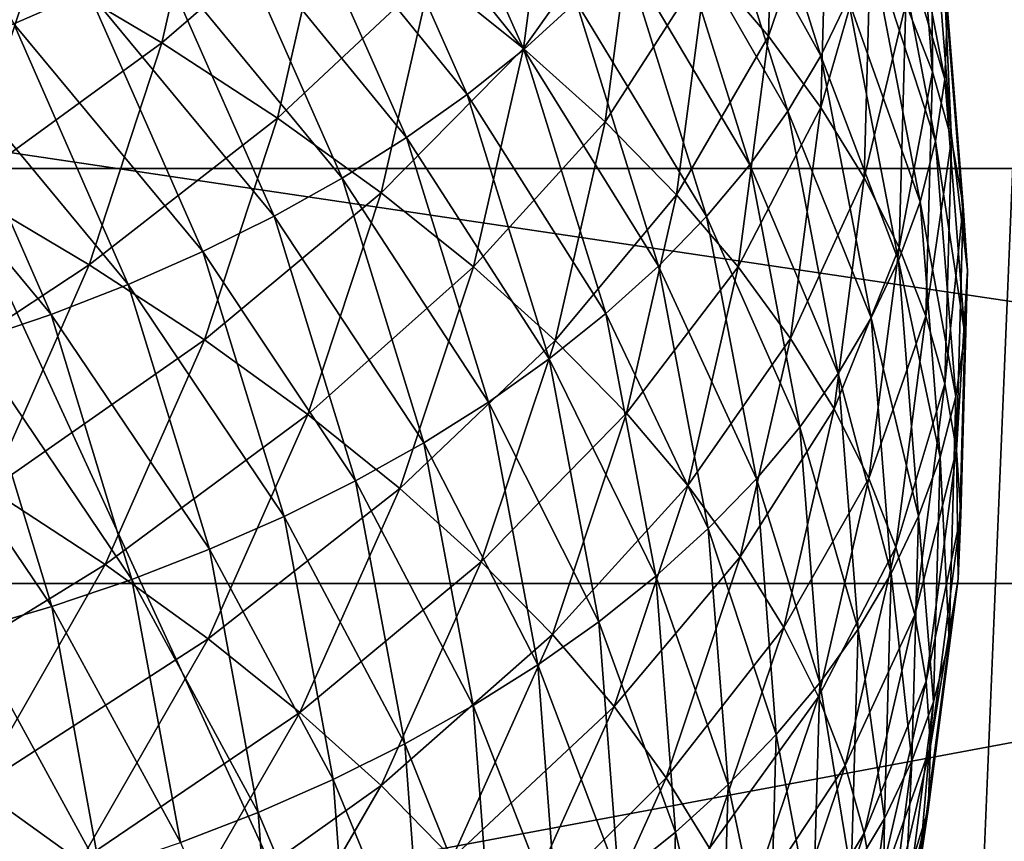
# Model space of a CAD drawing. Units: millimetres. Extents: x -185 to 185, y 25 to 285.
# Drawn here: x 9 to 9, y 54 to 54 of the extents above; entities that cross this region are included whole.
import ezdxf

# ---------------------------------------------------------------- set-up
doc = ezdxf.new("R2010")
doc.units = ezdxf.units.MM
doc.header["$LTSCALE"] = 41.718519
for name, color, linetype in [('150', 7, 'CONTINUOUS'), ('153', 7, 'CONTINUOUS'), ('156', 7, 'CONTINUOUS'), ('158', 7, 'CONTINUOUS'), ('47', 7, 'CONTINUOUS'), ('50', 7, 'CONTINUOUS'), ('52', 7, 'CONTINUOUS'), ('54', 7, 'CONTINUOUS'), ('6', 7, 'CONTINUOUS'), ('61', 7, 'CONTINUOUS'), ('62', 7, 'CONTINUOUS'), ('66', 7, 'CONTINUOUS'), ('74', 7, 'CONTINUOUS')]:
    doc.layers.add(name, color=color, linetype=linetype)

msp = doc.modelspace()

# ---------------------------------------------------------------- linework, layer by layer
at = {"layer": '150', "linetype": 'CONTINUOUS'}
for points in [[(0.00796, 59.3577, 41.88152), (9.32737, 59.3577, 40.82993), (4.48999, 52.7577, 36.97841), (0.00796, 59.3577, 41.88152)], [(4.48999, 52.7577, 36.97841), (9.32737, 59.3577, 40.82993), (13.20903, 52.7577, 34.82936), (4.48999, 52.7577, 36.97841)], [(9.32737, 59.3577, 40.82993), (18.17481, 59.3577, 37.73264), (13.20903, 52.7577, 34.82936), (9.32737, 59.3577, 40.82993)]]:
    msp.add_3dface(points, dxfattribs=at)
at = {"layer": '153', "linetype": 'CONTINUOUS'}
for points in [[(0.10945, 58.69306, 43.76809), (4.59421, 40.52843, 37.1509), (9.83079, 58.69306, 42.6499), (0.10945, 58.69306, 43.76809)], [(4.59421, 40.52843, 37.1509), (9.03208, 40.52843, 36.32792), (9.83079, 58.69306, 42.6499), (4.59421, 40.52843, 37.1509)], [(9.03208, 40.52843, 36.32792), (13.33863, 40.52843, 34.97681), (9.83079, 58.69306, 42.6499), (9.03208, 40.52843, 36.32792)]]:
    msp.add_3dface(points, dxfattribs=at)
at = {"layer": '156', "linetype": 'CONTINUOUS'}
for points in [[(9.61736, 58.69306, -42.69853), (-0.08956, 40.52843, -37.43379), (-0.10945, 58.69306, -43.76809), (9.61736, 58.69306, -42.69853)], [(4.4164, 40.52843, -37.17246), (-0.08956, 40.52843, -37.43379), (9.61736, 58.69306, -42.69853), (4.4164, 40.52843, -37.17246)], [(8.85815, 40.52843, -36.37073), (4.4164, 40.52843, -37.17246), (9.61736, 58.69306, -42.69853), (8.85815, 40.52843, -36.37073)], [(13.17112, 40.52843, -35.04023), (8.85815, 40.52843, -36.37073), (18.86344, 58.69306, -39.49466), (13.17112, 40.52843, -35.04023)], [(18.86344, 58.69306, -39.49466), (8.85815, 40.52843, -36.37073), (9.61736, 58.69306, -42.69853), (18.86344, 58.69306, -39.49466)]]:
    msp.add_3dface(points, dxfattribs=at)
at = {"layer": '158', "linetype": 'CONTINUOUS'}
for points in [[(9.32154, 59.3577, -40.83123), (-0.00796, 59.3577, -41.88152), (4.48999, 52.7577, -36.97841), (9.32154, 59.3577, -40.83123)], [(13.20903, 52.7577, -34.82936), (9.32154, 59.3577, -40.83123), (4.48999, 52.7577, -36.97841), (13.20903, 52.7577, -34.82936)], [(18.18499, 59.3577, -37.72772), (9.32154, 59.3577, -40.83123), (13.20903, 52.7577, -34.82936), (18.18499, 59.3577, -37.72772)]]:
    msp.add_3dface(points, dxfattribs=at)
at = {"layer": '47', "linetype": 'CONTINUOUS'}
for points in [[(3.5489, 53.64826, -33.76553), (10.4916, 53.64826, -32.28982), (3.64238, 54.6677, -34.65497), (3.5489, 53.64826, -33.76553)], [(3.64238, 54.6677, -34.65497), (10.4916, 53.64826, -32.28982), (10.76796, 54.6677, -33.14038), (3.64238, 54.6677, -34.65497)], [(3.5489, 53.64826, -33.76553), (6.5277, 52.98622, -32.11119), (10.4916, 53.64826, -32.28982), (3.5489, 53.64826, -33.76553)], [(6.5277, 52.98622, -32.11119), (12.85449, 52.98622, -30.14135), (10.4916, 53.64826, -32.28982), (6.5277, 52.98622, -32.11119)]]:
    msp.add_3dface(points, dxfattribs=at)
at = {"layer": '50', "linetype": 'CONTINUOUS'}
for points in [[(3.77607, 53.88396, -35.92692), (7.74233, 55.61418, -35.99179), (11.16318, 53.88396, -34.35674), (3.77607, 53.88396, -35.92692)], [(7.74233, 55.61418, -35.99179), (15.50492, 55.61418, -33.39086), (11.16318, 53.88396, -34.35674), (7.74233, 55.61418, -35.99179)], [(3.77607, 53.88396, -35.92692), (11.16318, 53.88396, -34.35674), (3.64753, 52.48222, -34.70395), (3.77607, 53.88396, -35.92692)], [(3.64753, 52.48222, -34.70395), (11.16318, 53.88396, -34.35674), (10.78318, 52.48222, -33.18722), (3.64753, 52.48222, -34.70395)]]:
    msp.add_3dface(points, dxfattribs=at)
at = {"layer": '52', "linetype": 'CONTINUOUS'}
for points in [[(11.16318, 53.88396, 34.35674), (8.52865, 55.61418, 35.81361), (3.77607, 53.88396, 35.92692), (11.16318, 53.88396, 34.35674)], [(16.23242, 55.61418, 33.04332), (8.52865, 55.61418, 35.81361), (11.16318, 53.88396, 34.35674), (16.23242, 55.61418, 33.04332)], [(10.78318, 52.48222, 33.18722), (3.77607, 53.88396, 35.92692), (3.64753, 52.48222, 34.70395), (10.78318, 52.48222, 33.18722)], [(11.16318, 53.88396, 34.35674), (3.77607, 53.88396, 35.92692), (10.78318, 52.48222, 33.18722), (11.16318, 53.88396, 34.35674)]]:
    msp.add_3dface(points, dxfattribs=at)
at = {"layer": '54', "linetype": 'CONTINUOUS'}
for points in [[(10.4916, 53.64826, 32.28982), (3.5489, 53.64826, 33.76553), (10.76796, 54.6677, 33.14038), (10.4916, 53.64826, 32.28982)], [(10.76796, 54.6677, 33.14038), (3.5489, 53.64826, 33.76553), (3.64238, 54.6677, 34.65497), (10.76796, 54.6677, 33.14038)], [(3.5489, 53.64826, 33.76553), (10.4916, 53.64826, 32.28982), (6.6034, 52.98622, 32.0957), (3.5489, 53.64826, 33.76553)], [(6.6034, 52.98622, 32.0957), (10.4916, 53.64826, 32.28982), (12.93811, 52.98622, 30.10555), (6.6034, 52.98622, 32.0957)]]:
    msp.add_3dface(points, dxfattribs=at)
at = {"layer": '6', "linetype": 'CONTINUOUS'}
for points in [[(8.84942, 53.96616, 11.48084), (8.89154, 53.98472, 11.16014), (8.76556, 54.10814, 11.47746), (8.84942, 53.96616, 11.48084)], [(9.04113, 54.0736, 9.8681), (9.13877, 53.95163, 9.53842), (9.07317, 54.09919, 9.54414), (9.04113, 54.0736, 9.8681)], [(9.13877, 53.95163, 9.53842), (9.16849, 53.97854, 9.21358), (9.07317, 54.09919, 9.54414), (9.13877, 53.95163, 9.53842)], [(9.24179, 54.06619, 8.24251), (9.30743, 53.94791, 7.90839), (9.26044, 54.09754, 7.92075), (9.24179, 54.06619, 8.24251)], [(9.27762, 53.95919, 4.14279), (9.24263, 54.00016, 3.85283), (9.28154, 54.09768, 4.16167), (9.27762, 53.95919, 4.14279)], [(9.30743, 53.94791, 7.90839), (9.32298, 53.98035, 7.58704), (9.26044, 54.09754, 7.92075), (9.30743, 53.94791, 7.90839)], [(9.31121, 54.05719, 4.45503), (9.27762, 53.95919, 4.14279), (9.28154, 54.09768, 4.16167), (9.31121, 54.05719, 4.45503)], [(9.1387, 53.95218, 3.26827), (9.08627, 53.99428, 2.99054), (9.15583, 54.08324, 3.28491), (9.1387, 53.95218, 3.26827)], [(9.20212, 54.04152, 3.56683), (9.1387, 53.95218, 3.26827), (9.15583, 54.08324, 3.28491), (9.20212, 54.04152, 3.56683)], [(9.344, 54.04804, 6.94931), (9.37774, 53.93475, 6.61695), (9.34917, 54.08319, 6.63339), (9.344, 54.04804, 6.94931)], [(9.37774, 53.93475, 6.61695), (9.37917, 53.9708, 6.30248), (9.34917, 54.08319, 6.63339), (9.37774, 53.93475, 6.61695)], [(9.3708, 53.9388, 5.35626), (9.35562, 53.97771, 5.05248), (9.35936, 54.08334, 5.37497), (9.3708, 53.9388, 5.35626)], [(9.37013, 54.04514, 5.68126), (9.3708, 53.9388, 5.35626), (9.35936, 54.08334, 5.37497), (9.37013, 54.04514, 5.68126)], [(8.93337, 53.95534, 2.43559), (8.86064, 53.99852, 2.17176), (8.96167, 54.0796, 2.44833), (8.93337, 53.95534, 2.43559)], [(9.02737, 54.03675, 2.71718), (8.93337, 53.95534, 2.43559), (8.96167, 54.0796, 2.44833), (9.02737, 54.03675, 2.71718)], [(9.00682, 54.04929, 10.19195), (9.10663, 53.92595, 9.86342), (9.04113, 54.0736, 9.8681), (9.00682, 54.04929, 10.19195)], [(9.10663, 53.92595, 9.86342), (9.13877, 53.95163, 9.53842), (9.04113, 54.0736, 9.8681), (9.10663, 53.92595, 9.86342)], [(9.22016, 54.03587, 8.56538), (9.28874, 53.91646, 8.23109), (9.24179, 54.06619, 8.24251), (9.22016, 54.03587, 8.56538)], [(9.28874, 53.91646, 8.23109), (9.30743, 53.94791, 7.90839), (9.24179, 54.06619, 8.24251), (9.28874, 53.91646, 8.23109)], [(9.30733, 53.91865, 4.43654), (9.27762, 53.95919, 4.14279), (9.31121, 54.05719, 4.45503), (9.30733, 53.91865, 4.43654)], [(9.33583, 54.01718, 4.75202), (9.30733, 53.91865, 4.43654), (9.31121, 54.05719, 4.45503), (9.33583, 54.01718, 4.75202)], [(8.97037, 54.02634, 10.51543), (9.07221, 53.90157, 10.18831), (9.00682, 54.04929, 10.19195), (8.97037, 54.02634, 10.51543)], [(9.07221, 53.90157, 10.18831), (9.10663, 53.92595, 9.86342), (9.00682, 54.04929, 10.19195), (9.07221, 53.90157, 10.18831)], [(9.33521, 54.01375, 7.26727), (9.37256, 53.89951, 6.93367), (9.344, 54.04804, 6.94931), (9.33521, 54.01375, 7.26727)], [(9.37256, 53.89951, 6.93367), (9.37774, 53.93475, 6.61695), (9.344, 54.04804, 6.94931), (9.37256, 53.89951, 6.93367)], [(9.38158, 53.90052, 5.66319), (9.3708, 53.9388, 5.35626), (9.37013, 54.04514, 5.68126), (9.38158, 53.90052, 5.66319)], [(9.37668, 54.00761, 5.99051), (9.38158, 53.90052, 5.66319), (9.37013, 54.04514, 5.68126), (9.37668, 54.00761, 5.99051)], [(8.86064, 53.99852, 2.17176), (8.73951, 53.91581, 1.90469), (8.78041, 54.04208, 1.91275), (8.86064, 53.99852, 2.17176)], [(9.18501, 53.91045, 3.55025), (9.1387, 53.95218, 3.26827), (9.20212, 54.04152, 3.56683), (9.18501, 53.91045, 3.55025)], [(9.24263, 54.00016, 3.85283), (9.18501, 53.91045, 3.55025), (9.20212, 54.04152, 3.56683), (9.24263, 54.00016, 3.85283)], [(8.99899, 53.91254, 2.70412), (8.93337, 53.95534, 2.43559), (9.02737, 54.03675, 2.71718), (8.99899, 53.91254, 2.70412)], [(9.08627, 53.99428, 2.99054), (8.99899, 53.91254, 2.70412), (9.02737, 54.03675, 2.71718), (9.08627, 53.99428, 2.99054)], [(9.19567, 54.00664, 8.88915), (9.26704, 53.88606, 8.5549), (9.22016, 54.03587, 8.56538), (9.19567, 54.00664, 8.88915)], [(9.26704, 53.88606, 8.5549), (9.28874, 53.91646, 8.23109), (9.22016, 54.03587, 8.56538), (9.26704, 53.88606, 8.5549)], [(8.93189, 54.0048, 10.83825), (9.03564, 53.87855, 10.51281), (8.97037, 54.02634, 10.51543), (8.93189, 54.0048, 10.83825)], [(9.03564, 53.87855, 10.51281), (9.07221, 53.90157, 10.18831), (8.97037, 54.02634, 10.51543), (9.03564, 53.87855, 10.51281)], [(9.33197, 53.87859, 4.73391), (9.30733, 53.91865, 4.43654), (9.33583, 54.01718, 4.75202), (9.33197, 53.87859, 4.73391)], [(9.35562, 53.97771, 5.05248), (9.33197, 53.87859, 4.73391), (9.33583, 54.01718, 4.75202), (9.35562, 53.97771, 5.05248)], [(9.32298, 53.98035, 7.58704), (9.36375, 53.86513, 7.25243), (9.33521, 54.01375, 7.26727), (9.32298, 53.98035, 7.58704)], [(9.36375, 53.86513, 7.25243), (9.37256, 53.89951, 6.93367), (9.33521, 54.01375, 7.26727), (9.36375, 53.86513, 7.25243)], [(8.89154, 53.98472, 11.16014), (8.99705, 53.85693, 10.83667), (8.93189, 54.0048, 10.83825), (8.89154, 53.98472, 11.16014)], [(8.99705, 53.85693, 10.83667), (9.03564, 53.87855, 10.51281), (8.93189, 54.0048, 10.83825), (8.99705, 53.85693, 10.83667)], [(9.16849, 53.97854, 9.21358), (9.24249, 53.85675, 8.87959), (9.19567, 54.00664, 8.88915), (9.16849, 53.97854, 9.21358)], [(9.24249, 53.85675, 8.87959), (9.26704, 53.88606, 8.5549), (9.19567, 54.00664, 8.88915), (9.24249, 53.85675, 8.87959)], [(9.38815, 53.86292, 5.97306), (9.38158, 53.90052, 5.66319), (9.37668, 54.00761, 5.99051), (9.38815, 53.86292, 5.97306)], [(9.37917, 53.9708, 6.30248), (9.38815, 53.86292, 5.97306), (9.37668, 54.00761, 5.99051), (9.37917, 53.9708, 6.30248)], [(8.81948, 53.8724, 2.16288), (8.73951, 53.91581, 1.90469), (8.86064, 53.99852, 2.17176), (8.81948, 53.8724, 2.16288)], [(8.93337, 53.95534, 2.43559), (8.81948, 53.8724, 2.16288), (8.86064, 53.99852, 2.17176), (8.93337, 53.95534, 2.43559)], [(9.22553, 53.86908, 3.83634), (9.18501, 53.91045, 3.55025), (9.24263, 54.00016, 3.85283), (9.22553, 53.86908, 3.83634)], [(9.27762, 53.95919, 4.14279), (9.22553, 53.86908, 3.83634), (9.24263, 54.00016, 3.85283), (9.27762, 53.95919, 4.14279)], [(9.05783, 53.87011, 2.97719), (8.99899, 53.91254, 2.70412), (9.08627, 53.99428, 2.99054), (9.05783, 53.87011, 2.97719)], [(9.1387, 53.95218, 3.26827), (9.05783, 53.87011, 2.97719), (9.08627, 53.99428, 2.99054), (9.1387, 53.95218, 3.26827)], [(8.84942, 53.96616, 11.48084), (8.95656, 53.83679, 11.1596), (8.89154, 53.98472, 11.16014), (8.84942, 53.96616, 11.48084)], [(8.95656, 53.83679, 11.1596), (8.99705, 53.85693, 10.83667), (8.89154, 53.98472, 11.16014), (8.95656, 53.83679, 11.1596)], [(9.13877, 53.95163, 9.53842), (9.21523, 53.82857, 9.20494), (9.16849, 53.97854, 9.21358), (9.13877, 53.95163, 9.53842)], [(9.21523, 53.82857, 9.20494), (9.24249, 53.85675, 8.87959), (9.16849, 53.97854, 9.21358), (9.21523, 53.82857, 9.20494)], [(9.30743, 53.94791, 7.90839), (9.35149, 53.83166, 7.57299), (9.32298, 53.98035, 7.58704), (9.30743, 53.94791, 7.90839)], [(9.35149, 53.83166, 7.57299), (9.36375, 53.86513, 7.25243), (9.32298, 53.98035, 7.58704), (9.35149, 53.83166, 7.57299)], [(9.35177, 53.83906, 5.03477), (9.33197, 53.87859, 4.73391), (9.35562, 53.97771, 5.05248), (9.35177, 53.83906, 5.03477)], [(9.3708, 53.9388, 5.35626), (9.35177, 53.83906, 5.03477), (9.35562, 53.97771, 5.05248), (9.3708, 53.9388, 5.35626)], [(9.37774, 53.93475, 6.61695), (9.39064, 53.82603, 6.28564), (9.37917, 53.9708, 6.30248), (9.37774, 53.93475, 6.61695)], [(9.39064, 53.82603, 6.28564), (9.38815, 53.86292, 5.97306), (9.37917, 53.9708, 6.30248), (9.39064, 53.82603, 6.28564)], [(8.80568, 53.94919, 11.80006), (8.91431, 53.81817, 11.48133), (8.84942, 53.96616, 11.48084), (8.80568, 53.94919, 11.80006)], [(8.91431, 53.81817, 11.48133), (8.95656, 53.83679, 11.1596), (8.84942, 53.96616, 11.48084), (8.91431, 53.81817, 11.48133)], [(8.892, 53.82934, 2.42596), (8.81948, 53.8724, 2.16288), (8.93337, 53.95534, 2.43559), (8.892, 53.82934, 2.42596)], [(8.99899, 53.91254, 2.70412), (8.892, 53.82934, 2.42596), (8.93337, 53.95534, 2.43559), (8.99899, 53.91254, 2.70412)], [(9.26053, 53.82809, 4.1264), (9.22553, 53.86908, 3.83634), (9.27762, 53.95919, 4.14279), (9.26053, 53.82809, 4.1264)], [(9.30733, 53.91865, 4.43654), (9.26053, 53.82809, 4.1264), (9.27762, 53.95919, 4.14279), (9.30733, 53.91865, 4.43654)], [(8.76045, 53.93385, 12.11752), (8.87043, 53.80114, 11.8016), (8.80568, 53.94919, 11.80006), (8.76045, 53.93385, 12.11752)], [(8.87043, 53.80114, 11.8016), (8.91431, 53.81817, 11.48133), (8.80568, 53.94919, 11.80006), (8.87043, 53.80114, 11.8016)], [(9.11023, 53.82805, 3.25467), (9.05783, 53.87011, 2.97719), (9.1387, 53.95218, 3.26827), (9.11023, 53.82805, 3.25467)], [(9.10663, 53.92595, 9.86342), (9.18543, 53.80159, 9.53069), (9.13877, 53.95163, 9.53842), (9.10663, 53.92595, 9.86342)], [(9.18501, 53.91045, 3.55025), (9.11023, 53.82805, 3.25467), (9.1387, 53.95218, 3.26827), (9.18501, 53.91045, 3.55025)], [(9.18543, 53.80159, 9.53069), (9.21523, 53.82857, 9.20494), (9.13877, 53.95163, 9.53842), (9.18543, 53.80159, 9.53069)], [(9.28874, 53.91646, 8.23109), (9.33592, 53.79914, 7.89513), (9.30743, 53.94791, 7.90839), (9.28874, 53.91646, 8.23109)], [(9.33592, 53.79914, 7.89513), (9.35149, 53.83166, 7.57299), (9.30743, 53.94791, 7.90839), (9.33592, 53.79914, 7.89513)], [(9.36696, 53.80011, 5.33894), (9.35177, 53.83906, 5.03477), (9.3708, 53.9388, 5.35626), (9.36696, 53.80011, 5.33894)], [(9.38158, 53.90052, 5.66319), (9.36696, 53.80011, 5.33894), (9.3708, 53.9388, 5.35626), (9.38158, 53.90052, 5.66319)], [(8.82505, 53.78575, 12.12012), (8.87043, 53.80114, 11.8016), (8.76045, 53.93385, 12.11752), (8.82505, 53.78575, 12.12012)], [(9.37256, 53.89951, 6.93367), (9.38921, 53.78991, 6.60072), (9.37774, 53.93475, 6.61695), (9.37256, 53.89951, 6.93367)], [(9.38921, 53.78991, 6.60072), (9.39064, 53.82603, 6.28564), (9.37774, 53.93475, 6.61695), (9.38921, 53.78991, 6.60072)], [(9.07221, 53.90157, 10.18831), (9.1532, 53.77584, 9.85661), (9.10663, 53.92595, 9.86342), (9.07221, 53.90157, 10.18831)], [(9.1532, 53.77584, 9.85661), (9.18543, 53.80159, 9.53069), (9.10663, 53.92595, 9.86342), (9.1532, 53.77584, 9.85661)], [(9.29024, 53.78754, 4.42027), (9.26053, 53.82809, 4.1264), (9.30733, 53.91865, 4.43654), (9.29024, 53.78754, 4.42027)], [(9.26704, 53.88606, 8.5549), (9.31718, 53.76761, 8.2186), (9.28874, 53.91646, 8.23109), (9.26704, 53.88606, 8.5549)], [(9.31718, 53.76761, 8.2186), (9.33592, 53.79914, 7.89513), (9.28874, 53.91646, 8.23109), (9.31718, 53.76761, 8.2186)], [(9.33197, 53.87859, 4.73391), (9.29024, 53.78754, 4.42027), (9.30733, 53.91865, 4.43654), (9.33197, 53.87859, 4.73391)], [(8.95746, 53.78664, 2.6938), (8.892, 53.82934, 2.42596), (8.99899, 53.91254, 2.70412), (8.95746, 53.78664, 2.6938)], [(9.05783, 53.87011, 2.97719), (8.95746, 53.78664, 2.6938), (8.99899, 53.91254, 2.70412), (9.05783, 53.87011, 2.97719)], [(9.15651, 53.78635, 3.53644), (9.11023, 53.82805, 3.25467), (9.18501, 53.91045, 3.55025), (9.15651, 53.78635, 3.53644)], [(9.22553, 53.86908, 3.83634), (9.15651, 53.78635, 3.53644), (9.18501, 53.91045, 3.55025), (9.22553, 53.86908, 3.83634)], [(9.03564, 53.87855, 10.51281), (9.11869, 53.75139, 10.18241), (9.07221, 53.90157, 10.18831), (9.03564, 53.87855, 10.51281)], [(9.11869, 53.75139, 10.18241), (9.1532, 53.77584, 9.85661), (9.07221, 53.90157, 10.18831), (9.11869, 53.75139, 10.18241)], [(9.36375, 53.86513, 7.25243), (9.38401, 53.75461, 6.91805), (9.37256, 53.89951, 6.93367), (9.36375, 53.86513, 7.25243)], [(9.37775, 53.76178, 5.64626), (9.36696, 53.80011, 5.33894), (9.38158, 53.90052, 5.66319), (9.37775, 53.76178, 5.64626)], [(9.38401, 53.75461, 6.91805), (9.38921, 53.78991, 6.60072), (9.37256, 53.89951, 6.93367), (9.38401, 53.75461, 6.91805)], [(9.38815, 53.86292, 5.97306), (9.37775, 53.76178, 5.64626), (9.38158, 53.90052, 5.66319), (9.38815, 53.86292, 5.97306)], [(9.24249, 53.85675, 8.87959), (9.29543, 53.73714, 8.54318), (9.26704, 53.88606, 8.5549), (9.24249, 53.85675, 8.87959)], [(9.29543, 53.73714, 8.54318), (9.31718, 53.76761, 8.2186), (9.26704, 53.88606, 8.5549), (9.29543, 53.73714, 8.54318)], [(8.99705, 53.85693, 10.83667), (9.08202, 53.7283, 10.50784), (9.03564, 53.87855, 10.51281), (8.99705, 53.85693, 10.83667)], [(9.08202, 53.7283, 10.50784), (9.11869, 53.75139, 10.18241), (9.03564, 53.87855, 10.51281), (9.08202, 53.7283, 10.50784)], [(9.31488, 53.74746, 4.71778), (9.29024, 53.78754, 4.42027), (9.33197, 53.87859, 4.73391), (9.31488, 53.74746, 4.71778)], [(9.35177, 53.83906, 5.03477), (9.31488, 53.74746, 4.71778), (9.33197, 53.87859, 4.73391), (9.35177, 53.83906, 5.03477)], [(8.892, 53.82934, 2.42596), (8.76369, 53.74453, 2.15799), (8.81948, 53.8724, 2.16288), (8.892, 53.82934, 2.42596)], [(9.01618, 53.74431, 2.96625), (8.95746, 53.78664, 2.6938), (9.05783, 53.87011, 2.97719), (9.01618, 53.74431, 2.96625)], [(9.11023, 53.82805, 3.25467), (9.01618, 53.74431, 2.96625), (9.05783, 53.87011, 2.97719), (9.11023, 53.82805, 3.25467)], [(9.197, 53.745, 3.82235), (9.15651, 53.78635, 3.53644), (9.22553, 53.86908, 3.83634), (9.197, 53.745, 3.82235)], [(9.26053, 53.82809, 4.1264), (9.197, 53.745, 3.82235), (9.22553, 53.86908, 3.83634), (9.26053, 53.82809, 4.1264)], [(9.35149, 53.83166, 7.57299), (9.3752, 53.72016, 7.23742), (9.36375, 53.86513, 7.25243), (9.35149, 53.83166, 7.57299)], [(9.3752, 53.72016, 7.23742), (9.38401, 53.75461, 6.91805), (9.36375, 53.86513, 7.25243), (9.3752, 53.72016, 7.23742)], [(9.38431, 53.72413, 5.95652), (9.37775, 53.76178, 5.64626), (9.38815, 53.86292, 5.97306), (9.38431, 53.72413, 5.95652)], [(9.39064, 53.82603, 6.28564), (9.38431, 53.72413, 5.95652), (9.38815, 53.86292, 5.97306), (9.39064, 53.82603, 6.28564)], [(8.95656, 53.83679, 11.1596), (9.04332, 53.70663, 10.83262), (8.99705, 53.85693, 10.83667), (8.95656, 53.83679, 11.1596)], [(9.04332, 53.70663, 10.83262), (9.08202, 53.7283, 10.50784), (8.99705, 53.85693, 10.83667), (9.04332, 53.70663, 10.83262)], [(9.21523, 53.82857, 9.20494), (9.27083, 53.70776, 8.86864), (9.24249, 53.85675, 8.87959), (9.21523, 53.82857, 9.20494)], [(9.27083, 53.70776, 8.86864), (9.29543, 53.73714, 8.54318), (9.24249, 53.85675, 8.87959), (9.27083, 53.70776, 8.86864)], [(8.91431, 53.81817, 11.48133), (9.00272, 53.68643, 11.15648), (8.95656, 53.83679, 11.1596), (8.91431, 53.81817, 11.48133)], [(9.00272, 53.68643, 11.15648), (9.04332, 53.70663, 10.83262), (8.95656, 53.83679, 11.1596), (9.00272, 53.68643, 11.15648)], [(9.33469, 53.70791, 5.01879), (9.31488, 53.74746, 4.71778), (9.35177, 53.83906, 5.03477), (9.33469, 53.70791, 5.01879)], [(9.36696, 53.80011, 5.33894), (9.33469, 53.70791, 5.01879), (9.35177, 53.83906, 5.03477), (9.36696, 53.80011, 5.33894)], [(9.33592, 53.79914, 7.89513), (9.36291, 53.68663, 7.55858), (9.35149, 53.83166, 7.57299), (9.33592, 53.79914, 7.89513)], [(9.36291, 53.68663, 7.55858), (9.3752, 53.72016, 7.23742), (9.35149, 53.83166, 7.57299), (9.36291, 53.68663, 7.55858)], [(8.83589, 53.70166, 2.41989), (8.76369, 53.74453, 2.15799), (8.892, 53.82934, 2.42596), (8.83589, 53.70166, 2.41989)], [(8.95746, 53.78664, 2.6938), (8.83589, 53.70166, 2.41989), (8.892, 53.82934, 2.42596), (8.95746, 53.78664, 2.6938)], [(9.06848, 53.70233, 3.24317), (9.01618, 53.74431, 2.96625), (9.11023, 53.82805, 3.25467), (9.06848, 53.70233, 3.24317)], [(9.15651, 53.78635, 3.53644), (9.06848, 53.70233, 3.24317), (9.11023, 53.82805, 3.25467), (9.15651, 53.78635, 3.53644)], [(9.18543, 53.80159, 9.53069), (9.24351, 53.67952, 9.19476), (9.21523, 53.82857, 9.20494), (9.18543, 53.80159, 9.53069)], [(9.23198, 53.70404, 4.11227), (9.197, 53.745, 3.82235), (9.26053, 53.82809, 4.1264), (9.23198, 53.70404, 4.11227)], [(9.24351, 53.67952, 9.19476), (9.27083, 53.70776, 8.86864), (9.21523, 53.82857, 9.20494), (9.24351, 53.67952, 9.19476)], [(9.29024, 53.78754, 4.42027), (9.23198, 53.70404, 4.11227), (9.26053, 53.82809, 4.1264), (9.29024, 53.78754, 4.42027)], [(9.3868, 53.68719, 6.26951), (9.38431, 53.72413, 5.95652), (9.39064, 53.82603, 6.28564), (9.3868, 53.68719, 6.26951)], [(9.38921, 53.78991, 6.60072), (9.3868, 53.68719, 6.26951), (9.39064, 53.82603, 6.28564), (9.38921, 53.78991, 6.60072)], [(8.87043, 53.80114, 11.8016), (8.96034, 53.66775, 11.47916), (8.91431, 53.81817, 11.48133), (8.87043, 53.80114, 11.8016)], [(8.96034, 53.66775, 11.47916), (9.00272, 53.68643, 11.15648), (8.91431, 53.81817, 11.48133), (8.96034, 53.66775, 11.47916)], [(8.82505, 53.78575, 12.12012), (8.91633, 53.65067, 11.80038), (8.87043, 53.80114, 11.8016), (8.82505, 53.78575, 12.12012)], [(8.91633, 53.65067, 11.80038), (8.96034, 53.66775, 11.47916), (8.87043, 53.80114, 11.8016), (8.91633, 53.65067, 11.80038)], [(9.1532, 53.77584, 9.85661), (9.21364, 53.65247, 9.52129), (9.18543, 53.80159, 9.53069), (9.1532, 53.77584, 9.85661)], [(9.21364, 53.65247, 9.52129), (9.24351, 53.67952, 9.19476), (9.18543, 53.80159, 9.53069), (9.21364, 53.65247, 9.52129)], [(9.31718, 53.76761, 8.2186), (9.34731, 53.65404, 7.88131), (9.33592, 53.79914, 7.89513), (9.31718, 53.76761, 8.2186)], [(9.34987, 53.66894, 5.32312), (9.33469, 53.70791, 5.01879), (9.36696, 53.80011, 5.33894), (9.34987, 53.66894, 5.32312)], [(9.34731, 53.65404, 7.88131), (9.36291, 53.68663, 7.55858), (9.33592, 53.79914, 7.89513), (9.34731, 53.65404, 7.88131)], [(9.37775, 53.76178, 5.64626), (9.34987, 53.66894, 5.32312), (9.36696, 53.80011, 5.33894), (9.37775, 53.76178, 5.64626)], [(8.90108, 53.65914, 2.68664), (8.83589, 53.70166, 2.41989), (8.95746, 53.78664, 2.6938), (8.90108, 53.65914, 2.68664)], [(9.01618, 53.74431, 2.96625), (8.90108, 53.65914, 2.68664), (8.95746, 53.78664, 2.6938), (9.01618, 53.74431, 2.96625)], [(9.11468, 53.6607, 3.52443), (9.06848, 53.70233, 3.24317), (9.15651, 53.78635, 3.53644), (9.11468, 53.6607, 3.52443)], [(9.197, 53.745, 3.82235), (9.11468, 53.6607, 3.52443), (9.15651, 53.78635, 3.53644), (9.197, 53.745, 3.82235)], [(9.26167, 53.6635, 4.40602), (9.23198, 53.70404, 4.11227), (9.29024, 53.78754, 4.42027), (9.26167, 53.6635, 4.40602)], [(9.31488, 53.74746, 4.71778), (9.26167, 53.6635, 4.40602), (9.29024, 53.78754, 4.42027), (9.31488, 53.74746, 4.71778)], [(9.38401, 53.75461, 6.91805), (9.38537, 53.65103, 6.585), (9.38921, 53.78991, 6.60072), (9.38401, 53.75461, 6.91805)], [(9.38537, 53.65103, 6.585), (9.3868, 53.68719, 6.26951), (9.38921, 53.78991, 6.60072), (9.38537, 53.65103, 6.585)], [(8.7783, 53.77207, 12.43662), (8.87081, 53.63524, 12.11987), (8.82505, 53.78575, 12.12012), (8.7783, 53.77207, 12.43662)], [(8.87081, 53.63524, 12.11987), (8.91633, 53.65067, 11.80038), (8.82505, 53.78575, 12.12012), (8.87081, 53.63524, 12.11987)], [(9.11869, 53.75139, 10.18241), (9.18134, 53.62666, 9.84798), (9.1532, 53.77584, 9.85661), (9.11869, 53.75139, 10.18241)], [(9.18134, 53.62666, 9.84798), (9.21364, 53.65247, 9.52129), (9.1532, 53.77584, 9.85661), (9.18134, 53.62666, 9.84798)], [(8.82391, 53.6215, 12.43737), (8.87081, 53.63524, 12.11987), (8.7783, 53.77207, 12.43662), (8.82391, 53.6215, 12.43737)], [(9.29543, 53.73714, 8.54318), (9.32855, 53.62246, 8.20539), (9.31718, 53.76761, 8.2186), (9.29543, 53.73714, 8.54318)], [(9.32855, 53.62246, 8.20539), (9.34731, 53.65404, 7.88131), (9.31718, 53.76761, 8.2186), (9.32855, 53.62246, 8.20539)], [(9.36066, 53.63059, 5.63062), (9.34987, 53.66894, 5.32312), (9.37775, 53.76178, 5.64626), (9.36066, 53.63059, 5.63062)], [(9.38431, 53.72413, 5.95652), (9.36066, 53.63059, 5.63062), (9.37775, 53.76178, 5.64626), (9.38431, 53.72413, 5.95652)], [(9.3752, 53.72016, 7.23742), (9.38017, 53.61568, 6.90274), (9.38401, 53.75461, 6.91805), (9.3752, 53.72016, 7.23742)], [(9.38017, 53.61568, 6.90274), (9.38537, 53.65103, 6.585), (9.38401, 53.75461, 6.91805), (9.38017, 53.61568, 6.90274)], [(9.08202, 53.7283, 10.50784), (9.14675, 53.60216, 10.17457), (9.11869, 53.75139, 10.18241), (9.08202, 53.7283, 10.50784)], [(9.14675, 53.60216, 10.17457), (9.18134, 53.62666, 9.84798), (9.11869, 53.75139, 10.18241), (9.14675, 53.60216, 10.17457)], [(9.28629, 53.62344, 4.70345), (9.26167, 53.6635, 4.40602), (9.31488, 53.74746, 4.71778), (9.28629, 53.62344, 4.70345)], [(9.33469, 53.70791, 5.01879), (9.28629, 53.62344, 4.70345), (9.31488, 53.74746, 4.71778), (9.33469, 53.70791, 5.01879)], [(8.95959, 53.61695, 2.95808), (8.90108, 53.65914, 2.68664), (9.01618, 53.74431, 2.96625), (8.95959, 53.61695, 2.95808)], [(9.06848, 53.70233, 3.24317), (8.95959, 53.61695, 2.95808), (9.01618, 53.74431, 2.96625), (9.06848, 53.70233, 3.24317)], [(9.15511, 53.61942, 3.80989), (9.11468, 53.6607, 3.52443), (9.197, 53.745, 3.82235), (9.15511, 53.61942, 3.80989)], [(9.23198, 53.70404, 4.11227), (9.15511, 53.61942, 3.80989), (9.197, 53.745, 3.82235), (9.23198, 53.70404, 4.11227)], [(9.27083, 53.70776, 8.86864), (9.30676, 53.59193, 8.53059), (9.29543, 53.73714, 8.54318), (9.27083, 53.70776, 8.86864)], [(9.30676, 53.59193, 8.53059), (9.32855, 53.62246, 8.20539), (9.29543, 53.73714, 8.54318), (9.30676, 53.59193, 8.53059)], [(9.04332, 53.70663, 10.83262), (9.10999, 53.57901, 10.5008), (9.08202, 53.7283, 10.50784), (9.04332, 53.70663, 10.83262)], [(9.10999, 53.57901, 10.5008), (9.14675, 53.60216, 10.17457), (9.08202, 53.7283, 10.50784), (9.10999, 53.57901, 10.5008)], [(9.36722, 53.59291, 5.94109), (9.36066, 53.63059, 5.63062), (9.38431, 53.72413, 5.95652), (9.36722, 53.59291, 5.94109)], [(9.36291, 53.68663, 7.55858), (9.37135, 53.58118, 7.22252), (9.3752, 53.72016, 7.23742), (9.36291, 53.68663, 7.55858)], [(9.3868, 53.68719, 6.26951), (9.36722, 53.59291, 5.94109), (9.38431, 53.72413, 5.95652), (9.3868, 53.68719, 6.26951)], [(9.37135, 53.58118, 7.22252), (9.38017, 53.61568, 6.90274), (9.3752, 53.72016, 7.23742), (9.37135, 53.58118, 7.22252)], [(9.30608, 53.5839, 5.0044), (9.28629, 53.62344, 4.70345), (9.33469, 53.70791, 5.01879), (9.30608, 53.5839, 5.0044)], [(9.34987, 53.66894, 5.32312), (9.30608, 53.5839, 5.0044), (9.33469, 53.70791, 5.01879), (9.34987, 53.66894, 5.32312)], [(9.01172, 53.57511, 3.23409), (8.95959, 53.61695, 2.95808), (9.06848, 53.70233, 3.24317), (9.01172, 53.57511, 3.23409)], [(9.00272, 53.68643, 11.15648), (9.07119, 53.55728, 10.82638), (9.04332, 53.70663, 10.83262), (9.00272, 53.68643, 11.15648)], [(9.11468, 53.6607, 3.52443), (9.01172, 53.57511, 3.23409), (9.06848, 53.70233, 3.24317), (9.11468, 53.6607, 3.52443)], [(9.07119, 53.55728, 10.82638), (9.10999, 53.57901, 10.5008), (9.04332, 53.70663, 10.83262), (9.07119, 53.55728, 10.82638)], [(9.19003, 53.57851, 4.09941), (9.15511, 53.61942, 3.80989), (9.23198, 53.70404, 4.11227), (9.19003, 53.57851, 4.09941)], [(9.26167, 53.6635, 4.40602), (9.19003, 53.57851, 4.09941), (9.23198, 53.70404, 4.11227), (9.26167, 53.6635, 4.40602)], [(9.24351, 53.67952, 9.19476), (9.28211, 53.5625, 8.85667), (9.27083, 53.70776, 8.86864), (9.24351, 53.67952, 9.19476)], [(9.28211, 53.5625, 8.85667), (9.30676, 53.59193, 8.53059), (9.27083, 53.70776, 8.86864), (9.28211, 53.5625, 8.85667)], [(8.90108, 53.65914, 2.68664), (8.76395, 53.57465, 2.41804), (8.83589, 53.70166, 2.41989), (8.90108, 53.65914, 2.68664)], [(8.96034, 53.66775, 11.47916), (9.03049, 53.53703, 11.15106), (9.00272, 53.68643, 11.15648), (8.96034, 53.66775, 11.47916)], [(9.03049, 53.53703, 11.15106), (9.07119, 53.55728, 10.82638), (9.00272, 53.68643, 11.15648), (9.03049, 53.53703, 11.15106)], [(9.34731, 53.65404, 7.88131), (9.35905, 53.5476, 7.54412), (9.36291, 53.68663, 7.55858), (9.34731, 53.65404, 7.88131)], [(9.35905, 53.5476, 7.54412), (9.37135, 53.58118, 7.22252), (9.36291, 53.68663, 7.55858), (9.35905, 53.5476, 7.54412)], [(9.36971, 53.55596, 6.25428), (9.36722, 53.59291, 5.94109), (9.3868, 53.68719, 6.26951), (9.36971, 53.55596, 6.25428)], [(9.38537, 53.65103, 6.585), (9.36971, 53.55596, 6.25428), (9.3868, 53.68719, 6.26951), (9.38537, 53.65103, 6.585)], [(9.21364, 53.65247, 9.52129), (9.25475, 53.5342, 9.1834), (9.24351, 53.67952, 9.19476), (9.21364, 53.65247, 9.52129)], [(9.25475, 53.5342, 9.1834), (9.28211, 53.5625, 8.85667), (9.24351, 53.67952, 9.19476), (9.25475, 53.5342, 9.1834)], [(9.32125, 53.54493, 5.3087), (9.30608, 53.5839, 5.0044), (9.34987, 53.66894, 5.32312), (9.32125, 53.54493, 5.3087)], [(9.36066, 53.63059, 5.63062), (9.32125, 53.54493, 5.3087), (9.34987, 53.66894, 5.32312), (9.36066, 53.63059, 5.63062)], [(8.91633, 53.65067, 11.80038), (8.988, 53.51831, 11.47457), (8.96034, 53.66775, 11.47916), (8.91633, 53.65067, 11.80038)], [(8.988, 53.51831, 11.47457), (9.03049, 53.53703, 11.15106), (8.96034, 53.66775, 11.47916), (8.988, 53.51831, 11.47457)], [(9.21968, 53.53803, 4.39281), (9.19003, 53.57851, 4.09941), (9.26167, 53.6635, 4.40602), (9.21968, 53.53803, 4.39281)], [(9.28629, 53.62344, 4.70345), (9.21968, 53.53803, 4.39281), (9.26167, 53.6635, 4.40602), (9.28629, 53.62344, 4.70345)], [(8.82877, 53.53237, 2.68325), (8.76395, 53.57465, 2.41804), (8.90108, 53.65914, 2.68664), (8.82877, 53.53237, 2.68325)], [(8.95959, 53.61695, 2.95808), (8.82877, 53.53237, 2.68325), (8.90108, 53.65914, 2.68664), (8.95959, 53.61695, 2.95808)], [(9.05779, 53.5336, 3.51451), (9.01172, 53.57511, 3.23409), (9.11468, 53.6607, 3.52443), (9.05779, 53.5336, 3.51451)], [(9.15511, 53.61942, 3.80989), (9.05779, 53.5336, 3.51451), (9.11468, 53.6607, 3.52443), (9.15511, 53.61942, 3.80989)], [(9.18134, 53.62666, 9.84798), (9.22482, 53.5071, 9.51057), (9.21364, 53.65247, 9.52129), (9.18134, 53.62666, 9.84798)], [(9.22482, 53.5071, 9.51057), (9.25475, 53.5342, 9.1834), (9.21364, 53.65247, 9.52129), (9.22482, 53.5071, 9.51057)], [(9.32855, 53.62246, 8.20539), (9.34343, 53.51498, 7.86729), (9.34731, 53.65404, 7.88131), (9.32855, 53.62246, 8.20539)], [(9.34343, 53.51498, 7.86729), (9.35905, 53.5476, 7.54412), (9.34731, 53.65404, 7.88131), (9.34343, 53.51498, 7.86729)], [(8.87081, 53.63524, 12.11987), (8.94387, 53.50118, 11.79664), (8.91633, 53.65067, 11.80038), (8.87081, 53.63524, 12.11987)], [(8.94387, 53.50118, 11.79664), (8.988, 53.51831, 11.47457), (8.91633, 53.65067, 11.80038), (8.94387, 53.50118, 11.79664)], [(9.36828, 53.51976, 6.56999), (9.36971, 53.55596, 6.25428), (9.38537, 53.65103, 6.585), (9.36828, 53.51976, 6.56999)], [(9.38017, 53.61568, 6.90274), (9.36828, 53.51976, 6.56999), (9.38537, 53.65103, 6.585), (9.38017, 53.61568, 6.90274)], [(8.82391, 53.6215, 12.43737), (8.89822, 53.4857, 12.11701), (8.87081, 53.63524, 12.11987), (8.82391, 53.6215, 12.43737)], [(8.89822, 53.4857, 12.11701), (8.94387, 53.50118, 11.79664), (8.87081, 53.63524, 12.11987), (8.89822, 53.4857, 12.11701)], [(9.33203, 53.50658, 5.61619), (9.32125, 53.54493, 5.3087), (9.36066, 53.63059, 5.63062), (9.33203, 53.50658, 5.61619)], [(9.36722, 53.59291, 5.94109), (9.33203, 53.50658, 5.61619), (9.36066, 53.63059, 5.63062), (9.36722, 53.59291, 5.94109)], [(9.14675, 53.60216, 10.17457), (9.19246, 53.48125, 9.83791), (9.18134, 53.62666, 9.84798), (9.14675, 53.60216, 10.17457)], [(9.19246, 53.48125, 9.83791), (9.22482, 53.5071, 9.51057), (9.18134, 53.62666, 9.84798), (9.19246, 53.48125, 9.83791)], [(8.85119, 53.47193, 12.4354), (8.89822, 53.4857, 12.11701), (8.82391, 53.6215, 12.43737), (8.85119, 53.47193, 12.4354)], [(9.09811, 53.49244, 3.79921), (9.05779, 53.5336, 3.51451), (9.15511, 53.61942, 3.80989), (9.09811, 53.49244, 3.79921)], [(9.19003, 53.57851, 4.09941), (9.09811, 53.49244, 3.79921), (9.15511, 53.61942, 3.80989), (9.19003, 53.57851, 4.09941)], [(9.24427, 53.49801, 4.68993), (9.21968, 53.53803, 4.39281), (9.28629, 53.62344, 4.70345), (9.24427, 53.49801, 4.68993)], [(9.30608, 53.5839, 5.0044), (9.24427, 53.49801, 4.68993), (9.28629, 53.62344, 4.70345), (9.30608, 53.5839, 5.0044)], [(9.30676, 53.59193, 8.53059), (9.32465, 53.48335, 8.19181), (9.32855, 53.62246, 8.20539), (9.30676, 53.59193, 8.53059)], [(9.32465, 53.48335, 8.19181), (9.34343, 53.51498, 7.86729), (9.32855, 53.62246, 8.20539), (9.32465, 53.48335, 8.19181)], [(8.88698, 53.49041, 2.95327), (8.82877, 53.53237, 2.68325), (8.95959, 53.61695, 2.95808), (8.88698, 53.49041, 2.95327)], [(9.01172, 53.57511, 3.23409), (8.88698, 53.49041, 2.95327), (8.95959, 53.61695, 2.95808), (9.01172, 53.57511, 3.23409)], [(9.36308, 53.48439, 6.88797), (9.36828, 53.51976, 6.56999), (9.38017, 53.61568, 6.90274), (9.36308, 53.48439, 6.88797)], [(9.37135, 53.58118, 7.22252), (9.36308, 53.48439, 6.88797), (9.38017, 53.61568, 6.90274), (9.37135, 53.58118, 7.22252)], [(9.10999, 53.57901, 10.5008), (9.1578, 53.45669, 10.16515), (9.14675, 53.60216, 10.17457), (9.10999, 53.57901, 10.5008)], [(9.1578, 53.45669, 10.16515), (9.19246, 53.48125, 9.83791), (9.14675, 53.60216, 10.17457), (9.1578, 53.45669, 10.16515)], [(9.28211, 53.5625, 8.85667), (9.30284, 53.45278, 8.51747), (9.30676, 53.59193, 8.53059), (9.28211, 53.5625, 8.85667)], [(9.30284, 53.45278, 8.51747), (9.32465, 53.48335, 8.19181), (9.30676, 53.59193, 8.53059), (9.30284, 53.45278, 8.51747)], [(9.33859, 53.46891, 5.92667), (9.33203, 53.50658, 5.61619), (9.36722, 53.59291, 5.94109), (9.33859, 53.46891, 5.92667)], [(9.36971, 53.55596, 6.25428), (9.33859, 53.46891, 5.92667), (9.36722, 53.59291, 5.94109), (9.36971, 53.55596, 6.25428)], [(9.26403, 53.45851, 4.99061), (9.24427, 53.49801, 4.68993), (9.30608, 53.5839, 5.0044), (9.26403, 53.45851, 4.99061)], [(9.32125, 53.54493, 5.3087), (9.26403, 53.45851, 4.99061), (9.30608, 53.5839, 5.0044), (9.32125, 53.54493, 5.3087)], [(9.35425, 53.44987, 7.208), (9.36308, 53.48439, 6.88797), (9.37135, 53.58118, 7.22252), (9.35425, 53.44987, 7.208)], [(9.35905, 53.5476, 7.54412), (9.35425, 53.44987, 7.208), (9.37135, 53.58118, 7.22252), (9.35905, 53.5476, 7.54412)], [(8.93887, 53.44876, 3.22797), (8.88698, 53.49041, 2.95327), (9.01172, 53.57511, 3.23409), (8.93887, 53.44876, 3.22797)], [(9.05779, 53.5336, 3.51451), (8.93887, 53.44876, 3.22797), (9.01172, 53.57511, 3.23409), (9.05779, 53.5336, 3.51451)], [(9.07119, 53.55728, 10.82638), (9.12097, 53.4335, 10.49205), (9.10999, 53.57901, 10.5008), (9.07119, 53.55728, 10.82638)], [(9.13295, 53.45163, 4.08803), (9.09811, 53.49244, 3.79921), (9.19003, 53.57851, 4.09941), (9.13295, 53.45163, 4.08803)], [(9.12097, 53.4335, 10.49205), (9.1578, 53.45669, 10.16515), (9.10999, 53.57901, 10.5008), (9.12097, 53.4335, 10.49205)], [(9.21968, 53.53803, 4.39281), (9.13295, 53.45163, 4.08803), (9.19003, 53.57851, 4.09941), (9.21968, 53.53803, 4.39281)], [(9.03049, 53.53703, 11.15106), (9.0821, 53.41172, 10.81831), (9.07119, 53.55728, 10.82638), (9.03049, 53.53703, 11.15106)], [(9.0821, 53.41172, 10.81831), (9.12097, 53.4335, 10.49205), (9.07119, 53.55728, 10.82638), (9.0821, 53.41172, 10.81831)], [(9.25475, 53.5342, 9.1834), (9.27816, 53.4233, 8.84402), (9.28211, 53.5625, 8.85667), (9.25475, 53.5342, 9.1834)], [(9.27816, 53.4233, 8.84402), (9.30284, 53.45278, 8.51747), (9.28211, 53.5625, 8.85667), (9.27816, 53.4233, 8.84402)], [(9.34108, 53.43195, 6.23991), (9.33859, 53.46891, 5.92667), (9.36971, 53.55596, 6.25428), (9.34108, 53.43195, 6.23991)], [(9.36828, 53.51976, 6.56999), (9.34108, 53.43195, 6.23991), (9.36971, 53.55596, 6.25428), (9.36828, 53.51976, 6.56999)], [(9.34194, 53.41626, 7.52986), (9.35425, 53.44987, 7.208), (9.35905, 53.5476, 7.54412), (9.34194, 53.41626, 7.52986)], [(9.34343, 53.51498, 7.86729), (9.34194, 53.41626, 7.52986), (9.35905, 53.5476, 7.54412), (9.34343, 53.51498, 7.86729)], [(9.27918, 53.41958, 5.29468), (9.26403, 53.45851, 4.99061), (9.32125, 53.54493, 5.3087), (9.27918, 53.41958, 5.29468)], [(9.33203, 53.50658, 5.61619), (9.27918, 53.41958, 5.29468), (9.32125, 53.54493, 5.3087), (9.33203, 53.50658, 5.61619)], [(8.988, 53.51831, 11.47457), (9.04131, 53.39142, 11.1437), (9.03049, 53.53703, 11.15106), (8.988, 53.51831, 11.47457)], [(9.04131, 53.39142, 11.1437), (9.0821, 53.41172, 10.81831), (9.03049, 53.53703, 11.15106), (9.04131, 53.39142, 11.1437)], [(9.16252, 53.41123, 4.38081), (9.13295, 53.45163, 4.08803), (9.21968, 53.53803, 4.39281), (9.16252, 53.41123, 4.38081)], [(9.24427, 53.49801, 4.68993), (9.16252, 53.41123, 4.38081), (9.21968, 53.53803, 4.39281), (9.24427, 53.49801, 4.68993)], [(8.88698, 53.49041, 2.95327), (8.73995, 53.4092, 2.68421), (8.82877, 53.53237, 2.68325), (8.88698, 53.49041, 2.95327)], [(8.98475, 53.40743, 3.5072), (8.93887, 53.44876, 3.22797), (9.05779, 53.5336, 3.51451), (8.98475, 53.40743, 3.5072)], [(9.09811, 53.49244, 3.79921), (8.98475, 53.40743, 3.5072), (9.05779, 53.5336, 3.51451), (9.09811, 53.49244, 3.79921)], [(9.22482, 53.5071, 9.51057), (9.25076, 53.39497, 9.17123), (9.25475, 53.5342, 9.1834), (9.22482, 53.5071, 9.51057)], [(9.25076, 53.39497, 9.17123), (9.27816, 53.4233, 8.84402), (9.25475, 53.5342, 9.1834), (9.25076, 53.39497, 9.17123)], [(8.94387, 53.50118, 11.79664), (8.99873, 53.37266, 11.46793), (8.988, 53.51831, 11.47457), (8.94387, 53.50118, 11.79664)], [(8.99873, 53.37266, 11.46793), (9.04131, 53.39142, 11.1437), (8.988, 53.51831, 11.47457), (8.99873, 53.37266, 11.46793)], [(9.33965, 53.39575, 6.55567), (9.34108, 53.43195, 6.23991), (9.36828, 53.51976, 6.56999), (9.33965, 53.39575, 6.55567)], [(9.36308, 53.48439, 6.88797), (9.33965, 53.39575, 6.55567), (9.36828, 53.51976, 6.56999), (9.36308, 53.48439, 6.88797)], [(9.32465, 53.48335, 8.19181), (9.32632, 53.3836, 7.85332), (9.34343, 53.51498, 7.86729), (9.32465, 53.48335, 8.19181)], [(9.32632, 53.3836, 7.85332), (9.34194, 53.41626, 7.52986), (9.34343, 53.51498, 7.86729), (9.32632, 53.3836, 7.85332)], [(9.19246, 53.48125, 9.83791), (9.22079, 53.36782, 9.49889), (9.22482, 53.5071, 9.51057), (9.19246, 53.48125, 9.83791)], [(9.22079, 53.36782, 9.49889), (9.25076, 53.39497, 9.17123), (9.22482, 53.5071, 9.51057), (9.22079, 53.36782, 9.49889)], [(9.28994, 53.38126, 5.60198), (9.27918, 53.41958, 5.29468), (9.33203, 53.50658, 5.61619), (9.28994, 53.38126, 5.60198)], [(9.33859, 53.46891, 5.92667), (9.28994, 53.38126, 5.60198), (9.33203, 53.50658, 5.61619), (9.33859, 53.46891, 5.92667)]]:
    msp.add_3dface(points, dxfattribs=at)
at = {"layer": '61', "linetype": 'CONTINUOUS'}
for points in [[(20.71343, 28.00023, 183.83676), (0.15467, 62.67395, 41.34668), (0, 28.00023, 185), (20.71343, 28.00023, 183.83676)], [(4.77208, 62.67395, 41.07066), (0.15467, 62.67395, 41.34668), (20.71343, 28.00023, 183.83676), (4.77208, 62.67395, 41.07066)], [(9.32977, 62.67395, 40.28061), (4.77208, 62.67395, 41.07066), (41.16637, 28.00023, 180.36166), (9.32977, 62.67395, 40.28061)], [(41.16637, 28.00023, 180.36166), (4.77208, 62.67395, 41.07066), (20.71343, 28.00023, 183.83676), (41.16637, 28.00023, 180.36166)], [(13.77068, 62.67395, 38.98641), (9.32977, 62.67395, 40.28061), (61.10163, 28.00023, 174.61842), (13.77068, 62.67395, 38.98641)], [(61.10163, 28.00023, 174.61842), (9.32977, 62.67395, 40.28061), (41.16637, 28.00023, 180.36166), (61.10163, 28.00023, 174.61842)]]:
    msp.add_3dface(points, dxfattribs=at)
at = {"layer": '62', "linetype": 'CONTINUOUS'}
for points in [[(0, 28.00023, -185), (4.46468, 62.67395, -41.10521), (20.71343, 28.00023, -183.83676), (0, 28.00023, -185)], [(4.46468, 62.67395, -41.10521), (9.02815, 62.67395, -40.34928), (20.71343, 28.00023, -183.83676), (4.46468, 62.67395, -41.10521)], [(9.02815, 62.67395, -40.34928), (13.47863, 62.67395, -39.08834), (41.16637, 28.00023, -180.36166), (9.02815, 62.67395, -40.34928)], [(20.71343, 28.00023, -183.83676), (9.02815, 62.67395, -40.34928), (41.16637, 28.00023, -180.36166), (20.71343, 28.00023, -183.83676)]]:
    msp.add_3dface(points, dxfattribs=at)
at = {"layer": '66', "linetype": 'CONTINUOUS'}
for points in [[(20.67402, 26.54211, 183.48702), (0, 26.54211, 184.64805), (4.36814, 61.21582, 40.76163), (20.67402, 26.54211, 183.48702)], [(8.89, 61.21582, 40.01949), (20.67402, 26.54211, 183.48702), (4.36814, 61.21582, 40.76163), (8.89, 61.21582, 40.01949)], [(41.08806, 26.54211, 180.01854), (20.67402, 26.54211, 183.48702), (8.89, 61.21582, 40.01949), (41.08806, 26.54211, 180.01854)], [(13.30079, 61.21582, 38.77732), (41.08806, 26.54211, 180.01854), (8.89, 61.21582, 40.01949), (13.30079, 61.21582, 38.77732)]]:
    msp.add_3dface(points, dxfattribs=at)
at = {"layer": '74', "linetype": 'CONTINUOUS'}
for points in [[(0, 26.54211, -184.64805), (20.67402, 26.54211, -183.48702), (0.20831, 61.21582, -40.99449), (0, 26.54211, -184.64805)], [(20.67402, 26.54211, -183.48702), (4.78215, 61.21582, -40.71514), (0.20831, 61.21582, -40.99449), (20.67402, 26.54211, -183.48702)], [(20.67402, 26.54211, -183.48702), (41.08806, 26.54211, -180.01854), (4.78215, 61.21582, -40.71514), (20.67402, 26.54211, -183.48702)], [(41.08806, 26.54211, -180.01854), (9.29624, 61.21582, -39.92708), (4.78215, 61.21582, -40.71514), (41.08806, 26.54211, -180.01854)], [(41.08806, 26.54211, -180.01854), (60.98538, 26.54211, -174.28622), (9.29624, 61.21582, -39.92708), (41.08806, 26.54211, -180.01854)], [(60.98538, 26.54211, -174.28622), (13.69417, 61.21582, -38.64015), (9.29624, 61.21582, -39.92708), (60.98538, 26.54211, -174.28622)]]:
    msp.add_3dface(points, dxfattribs=at)

doc.saveas('drawing.dxf')
